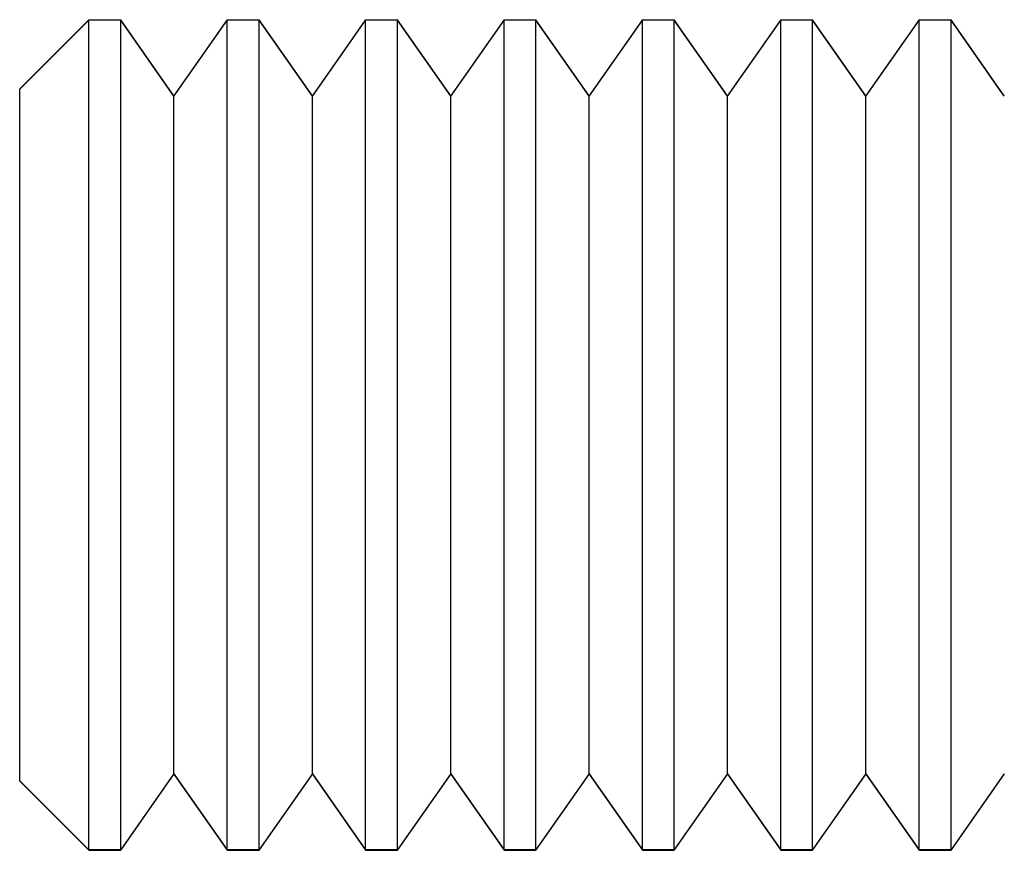
# Model space of a CAD drawing. Units: millimetres. Extents: x -207 to -32, y 247 to 736.
# Drawn here: x -192 to -184, y 551 to 557 of the extents above; entities that cross this region are included whole.
import ezdxf

# ---------------------------------------------------------------- set-up
doc = ezdxf.new("R2010")
doc.units = ezdxf.units.MM
doc.layers.add('MAIN-1', color=7, linetype='Continuous')
doc.layers.add('MAIN-2', color=7, linetype='Continuous')

msp = doc.modelspace()

# ---------------------------------------------------------------- linework, layer by layer
at = {"layer": 'MAIN-1'}
for p, q in [((-191.038, 556.7143), (-191.538, 556.2143)), ((-191.538, 556.212), (-191.038, 556.7115)), ((-191.038, 556.7143), (-191.038, 556.7115)), ((-191.038, 556.7143), (-190.808, 556.7143)), ((-190.808, 556.7115), (-191.038, 556.7115)), ((-191.038, 550.7143), (-191.038, 556.7115)), ((-190.808, 556.7143), (-190.808, 556.7115)), ((-190.423, 556.1645), (-190.808, 556.7143)), ((-190.808, 550.7143), (-190.808, 556.7115)), ((-190.423, 556.1622), (-190.808, 556.7115)), ((-190.038, 556.7143), (-190.423, 556.1645)), ((-190.423, 556.1622), (-190.038, 556.7115)), ((-190.038, 556.7143), (-190.038, 556.7115)), ((-190.038, 556.7143), (-189.808, 556.7143)), ((-190.038, 550.7143), (-190.038, 556.7115)), ((-189.808, 556.7115), (-190.038, 556.7115)), ((-189.808, 556.7143), (-189.808, 556.7115)), ((-189.423, 556.1645), (-189.808, 556.7143)), ((-189.423, 556.1622), (-189.808, 556.7115)), ((-189.808, 550.7143), (-189.808, 556.7115)), ((-189.038, 556.7143), (-189.423, 556.1645)), ((-189.423, 556.1622), (-189.038, 556.7115)), ((-189.038, 556.7143), (-189.038, 556.7115)), ((-189.038, 556.7143), (-188.808, 556.7143)), ((-189.038, 550.7143), (-189.038, 556.7115)), ((-188.808, 556.7115), (-189.038, 556.7115)), ((-188.808, 556.7143), (-188.808, 556.7115)), ((-188.423, 556.1645), (-188.808, 556.7143)), ((-188.423, 556.1622), (-188.808, 556.7115)), ((-188.808, 550.7143), (-188.808, 556.7115)), ((-188.038, 556.7143), (-188.423, 556.1645)), ((-188.423, 556.1622), (-188.038, 556.7115)), ((-188.038, 556.7143), (-188.038, 556.7115)), ((-188.038, 556.7143), (-187.808, 556.7143)), ((-188.038, 550.7143), (-188.038, 556.7115)), ((-187.808, 556.7115), (-188.038, 556.7115)), ((-187.808, 556.7143), (-187.808, 556.7115)), ((-187.423, 556.1645), (-187.808, 556.7143)), ((-187.423, 556.1622), (-187.808, 556.7115)), ((-187.808, 550.7143), (-187.808, 556.7115)), ((-187.038, 556.7143), (-187.423, 556.1645)), ((-187.423, 556.1622), (-187.038, 556.7115)), ((-187.038, 556.7143), (-187.038, 556.7115)), ((-187.038, 556.7143), (-186.808, 556.7143)), ((-187.038, 550.7143), (-187.038, 556.7115)), ((-186.808, 556.7115), (-187.038, 556.7115)), ((-186.808, 556.7143), (-186.808, 556.7115)), ((-186.423, 556.1645), (-186.808, 556.7143)), ((-186.423, 556.1622), (-186.808, 556.7115)), ((-186.808, 550.7143), (-186.808, 556.7115)), ((-186.038, 556.7143), (-186.423, 556.1645)), ((-186.423, 556.1622), (-186.038, 556.7115)), ((-186.038, 556.7143), (-186.038, 556.7115)), ((-186.038, 556.7143), (-185.808, 556.7143)), ((-186.038, 550.7143), (-186.038, 556.7115)), ((-185.808, 556.7115), (-186.038, 556.7115)), ((-185.808, 556.7143), (-185.808, 556.7115)), ((-185.423, 556.1645), (-185.808, 556.7143)), ((-185.423, 556.1622), (-185.808, 556.7115)), ((-185.808, 550.7143), (-185.808, 556.7115)), ((-185.038, 556.7143), (-185.423, 556.1645)), ((-185.423, 556.1622), (-185.038, 556.7115)), ((-185.038, 556.7143), (-185.038, 556.7115)), ((-185.038, 556.7143), (-184.808, 556.7143)), ((-185.038, 550.7143), (-185.038, 556.7115)), ((-184.808, 556.7115), (-185.038, 556.7115)), ((-184.808, 556.7143), (-184.808, 556.7115)), ((-184.423, 556.1645), (-184.808, 556.7143)), ((-184.423, 556.1622), (-184.808, 556.7115)), ((-184.808, 550.7143), (-184.808, 556.7115)), ((-191.538, 556.2143), (-191.538, 556.212)), ((-191.538, 551.2143), (-191.538, 556.212)), ((-190.423, 556.1645), (-190.423, 556.1622)), ((-190.423, 551.2642), (-190.423, 556.1622)), ((-189.423, 556.1645), (-189.423, 556.1622)), ((-189.423, 551.2642), (-189.423, 556.1622)), ((-188.423, 556.1645), (-188.423, 556.1622)), ((-188.423, 551.2642), (-188.423, 556.1622)), ((-187.423, 556.1645), (-187.423, 556.1622)), ((-187.423, 551.2642), (-187.423, 556.1622)), ((-186.423, 556.1645), (-186.423, 556.1622)), ((-186.423, 551.2642), (-186.423, 556.1622)), ((-185.423, 556.1645), (-185.423, 556.1622)), ((-185.423, 551.2642), (-185.423, 556.1622)), ((-191.538, 551.2143), (-191.038, 550.7143)), ((-190.808, 550.7143), (-190.423, 551.2642)), ((-190.423, 551.2642), (-190.038, 550.7143)), ((-189.808, 550.7143), (-189.423, 551.2642)), ((-189.423, 551.2642), (-189.038, 550.7143)), ((-188.808, 550.7143), (-188.423, 551.2642)), ((-188.423, 551.2642), (-188.038, 550.7143)), ((-187.808, 550.7143), (-187.423, 551.2642)), ((-187.423, 551.2642), (-187.038, 550.7143)), ((-186.808, 550.7143), (-186.423, 551.2642)), ((-186.423, 551.2642), (-186.038, 550.7143)), ((-185.808, 550.7143), (-185.423, 551.2642)), ((-185.423, 551.2642), (-185.038, 550.7143)), ((-184.808, 550.7143), (-184.423, 551.2642)), ((-191.038, 550.7143), (-190.808, 550.7143)), ((-190.038, 550.7143), (-189.808, 550.7143)), ((-189.038, 550.7143), (-188.808, 550.7143)), ((-188.038, 550.7143), (-187.808, 550.7143)), ((-187.038, 550.7143), (-186.808, 550.7143)), ((-186.038, 550.7143), (-185.808, 550.7143)), ((-185.038, 550.7143), (-184.808, 550.7143))]:
    msp.add_line(p, q, dxfattribs=at)
at = {"layer": 'MAIN-2'}
for p, q in [((-191.038, 550.7171), (-191.038, 556.7143)), ((-190.808, 550.7171), (-190.808, 556.7143)), ((-190.038, 550.7171), (-190.038, 556.7143)), ((-189.808, 550.7171), (-189.808, 556.7143)), ((-189.038, 550.7171), (-189.038, 556.7143)), ((-188.808, 550.7171), (-188.808, 556.7143)), ((-188.038, 550.7171), (-188.038, 556.7143)), ((-187.808, 550.7171), (-187.808, 556.7143)), ((-187.038, 550.7171), (-187.038, 556.7143)), ((-186.808, 550.7171), (-186.808, 556.7143)), ((-186.038, 550.7171), (-186.038, 556.7143)), ((-185.808, 550.7171), (-185.808, 556.7143)), ((-185.038, 550.7171), (-185.038, 556.7143)), ((-184.808, 550.7171), (-184.808, 556.7143)), ((-190.423, 551.2664), (-190.423, 556.1645)), ((-189.423, 551.2664), (-189.423, 556.1645)), ((-188.423, 551.2664), (-188.423, 556.1645)), ((-187.423, 551.2664), (-187.423, 556.1645)), ((-186.423, 551.2664), (-186.423, 556.1645)), ((-185.423, 551.2664), (-185.423, 556.1645)), ((-191.538, 551.2166), (-191.038, 550.7171)), ((-190.423, 551.2664), (-190.808, 550.7171)), ((-190.423, 551.2642), (-190.423, 551.2664)), ((-190.423, 551.2664), (-190.038, 550.7171)), ((-189.423, 551.2664), (-189.808, 550.7171)), ((-189.423, 551.2642), (-189.423, 551.2664)), ((-189.423, 551.2664), (-189.038, 550.7171)), ((-188.423, 551.2664), (-188.808, 550.7171)), ((-188.423, 551.2642), (-188.423, 551.2664)), ((-188.423, 551.2664), (-188.038, 550.7171)), ((-187.423, 551.2664), (-187.808, 550.7171)), ((-187.423, 551.2642), (-187.423, 551.2664)), ((-187.423, 551.2664), (-187.038, 550.7171)), ((-186.423, 551.2664), (-186.808, 550.7171)), ((-186.423, 551.2642), (-186.423, 551.2664)), ((-186.423, 551.2664), (-186.038, 550.7171)), ((-185.423, 551.2664), (-185.808, 550.7171)), ((-185.423, 551.2642), (-185.423, 551.2664)), ((-185.423, 551.2664), (-185.038, 550.7171)), ((-184.423, 551.2664), (-184.808, 550.7171)), ((-190.808, 550.7171), (-191.038, 550.7171)), ((-191.038, 550.7143), (-191.038, 550.7171)), ((-190.808, 550.7143), (-190.808, 550.7171)), ((-190.038, 550.7143), (-190.038, 550.7171)), ((-189.808, 550.7171), (-190.038, 550.7171)), ((-189.808, 550.7143), (-189.808, 550.7171)), ((-189.038, 550.7143), (-189.038, 550.7171)), ((-188.808, 550.7171), (-189.038, 550.7171)), ((-188.808, 550.7143), (-188.808, 550.7171)), ((-188.038, 550.7143), (-188.038, 550.7171)), ((-187.808, 550.7171), (-188.038, 550.7171)), ((-187.808, 550.7143), (-187.808, 550.7171)), ((-187.038, 550.7143), (-187.038, 550.7171)), ((-186.808, 550.7171), (-187.038, 550.7171)), ((-186.808, 550.7143), (-186.808, 550.7171)), ((-186.038, 550.7143), (-186.038, 550.7171)), ((-185.808, 550.7171), (-186.038, 550.7171)), ((-185.808, 550.7143), (-185.808, 550.7171)), ((-185.038, 550.7143), (-185.038, 550.7171)), ((-184.808, 550.7171), (-185.038, 550.7171)), ((-184.808, 550.7143), (-184.808, 550.7171))]:
    msp.add_line(p, q, dxfattribs=at)

doc.saveas('drawing.dxf')
